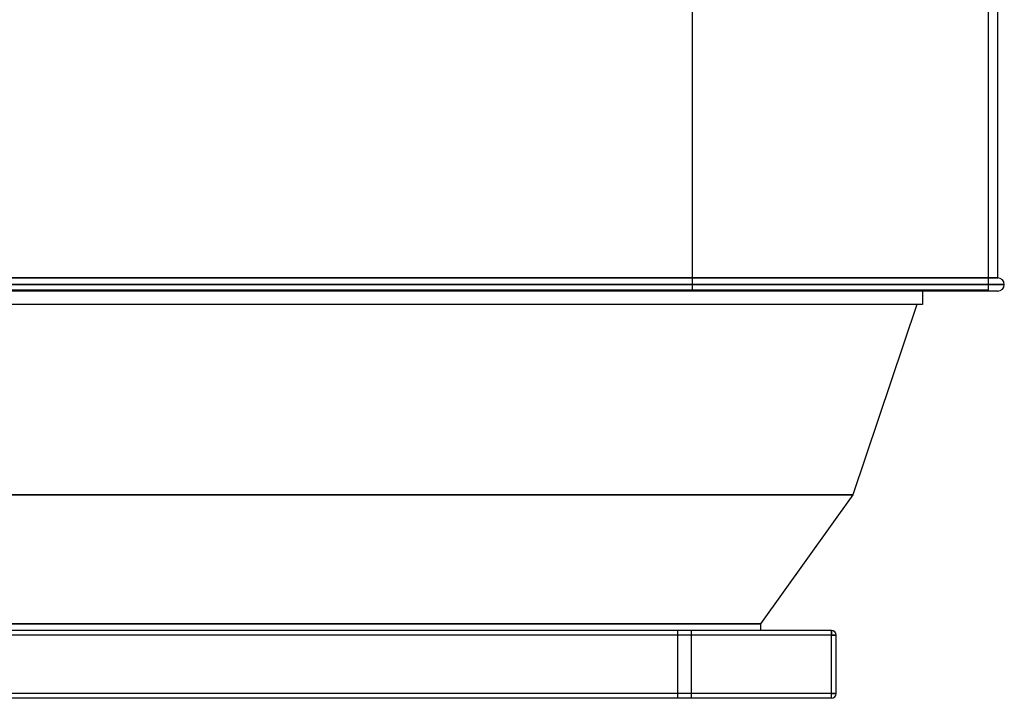
# Model space of a CAD drawing. Units: millimetres. Extents: x -812 to 812, y -716 to 716.
# Drawn here: x -227 to 812, y -716 to 0 of the extents above; entities that cross this region are included whole.
import ezdxf

# ---------------------------------------------------------------- set-up
doc = ezdxf.new("R2010")
doc.units = ezdxf.units.MM
doc.layers.add('MAIN-1', color=7, linetype='Continuous')
doc.layers.add('MAIN-2', color=7, linetype='Continuous')

msp = doc.modelspace()

# ---------------------------------------------------------------- linework, layer by layer
at = {"layer": 'MAIN-1'}
for p, q in [((805.5, -272.4), (805.5, 558.8)), ((-812.5, -279.4), (812.5, -279.4)), ((-805.5, -272.4), (805.5, -272.4)), ((805.5, -286.4), (-805.5, -286.4)), ((726, -286.4), (726, -300.4)), ((726, -300.4), (-726, -300.4)), ((720.2, -300.4), (652.5, -501.2)), ((-652.5, -501.2), (652.5, -501.2)), ((652.5, -501.2), (555, -637.4)), ((630, -644.4), (-630, -644.4)), ((-555, -637.4), (555, -637.4)), ((555, -637.4), (555, -644.4)), ((630, -644.4), (630, -649.4)), ((630, -649.4), (-630, -649.4)), ((635, -649.4), (630, -649.4)), ((630, -711), (630, -649.4)), ((635, -711), (635, -649.4)), ((630, -711), (-630, -711)), ((630, -716), (-630, -716)), ((635, -711), (630, -711)), ((630, -716), (630, -711))]:
    msp.add_line(p, q, dxfattribs=at)
for centre, radius, start, end in [((805.5, -279.4), 7, 0, 90), ((805.5, -279.4), 7, 270, 0), ((630, -649.4), 5, 0, 90), ((630, -711), 5, 270, 0)]:
    msp.add_arc(centre, radius, start, end, dxfattribs=at)
at = {"layer": 'MAIN-2'}
for p, q in [((483.3, -285.4), (483.3, 572.8)), ((795.5, 572.8), (795.5, -285.4)), ((812.5, -279.4), (-812.5, -279.4)), ((805.5, -272.4), (-805.5, -272.4)), ((795.5, -285.4), (-795.5, -285.4)), ((652.5, -501.2), (-652.5, -501.2)), ((555, -637.4), (-555, -637.4)), ((468, -716), (468, -644.4)), ((468, -716), (468, -644.4)), ((482, -644.4), (482, -716)), ((482, -644.4), (482, -716)), ((630, -649.4), (630, -644.4)), ((630, -644.4), (630, -644.4)), ((630, -649.4), (-630, -649.4)), ((630, -711), (630, -649.4)), ((630, -649.4), (635, -649.4)), ((635, -649.4), (635, -649.4)), ((630, -711), (-630, -711)), ((630, -711), (635, -711)), ((630, -716), (630, -711)), ((630, -716), (630, -716)), ((635, -711), (635, -711))]:
    msp.add_line(p, q, dxfattribs=at)

doc.saveas('drawing.dxf')
